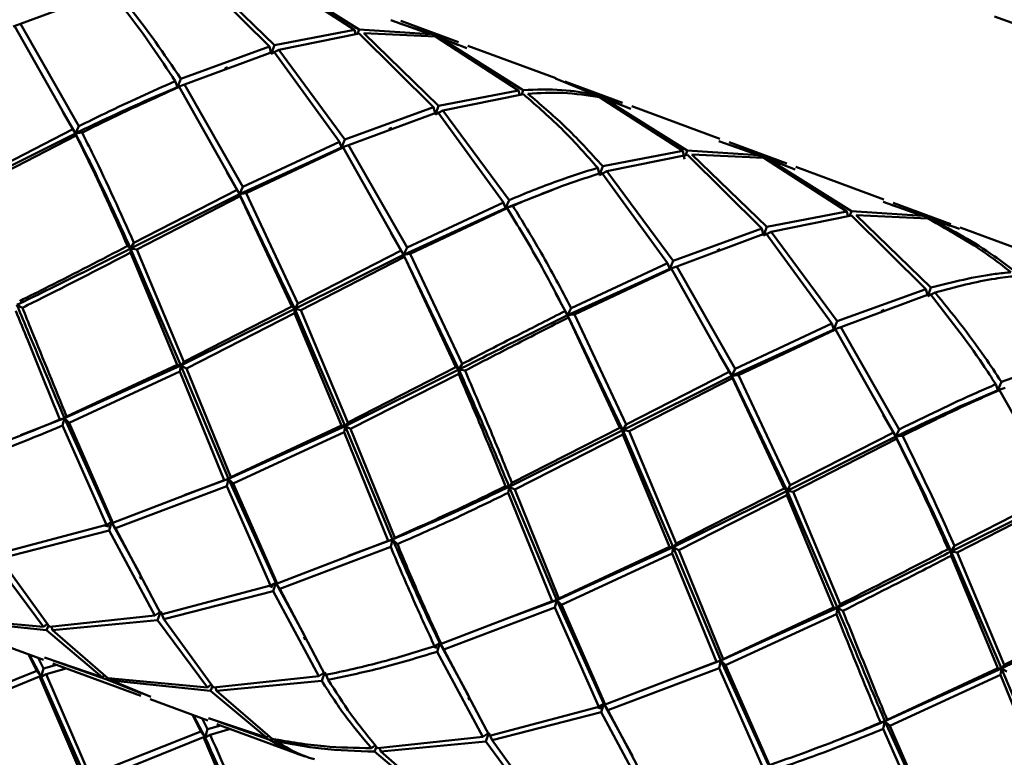
# Paper-space layout 'Лист1' of a CAD drawing. Units: millimetres. Extents: x -4573 to 2690, y -1741 to 3609.
# Drawn here: x -2059 to -2012, y 2921 to 2955 of the extents above; entities that cross this region are included whole.
import ezdxf

# ---------------------------------------------------------------- set-up
doc = ezdxf.new("R2010")
doc.units = ezdxf.units.MM

psp = doc.layouts.new('Лист1')

# ---------------------------------------------------------------- linework, layer by layer
at = {"color": 7, "linetype": 'Continuous', "lineweight": 50}
for p, q in [((-2050.388, 2957.685), (-2046.892, 2954.225)), ((-2046.656, 2954.293), (-2050.175, 2957.704)), ((-2046.805, 2957.542), (-2042.897, 2955.014)), ((-2042.686, 2955.03), (-2046.617, 2957.503)), ((-2058.596, 2955.286), (-2054.409, 2956.844)), ((-2041.198, 2955.468), (-2039.338, 2954.813)), ((-2038.01, 2954.425), (-2040.72, 2955.427)), ((-2012.824, 2955.644), (-2010.222, 2954.682)), ((-2058.596, 2955.286), (-2058.934, 2955.171)), ((-2058.857, 2955.174), (-2056.134, 2950.337)), ((-2055.855, 2950.477), (-2058.596, 2955.286)), ((-2042.897, 2955.014), (-2046.656, 2954.293)), ((-2042.897, 2955.014), (-2042.859, 2954.833)), ((-2042.754, 2954.819), (-2042.686, 2955.03)), ((-2039.338, 2954.813), (-2042.686, 2955.03)), ((-2039.151, 2954.77), (-2040.762, 2955.313)), ((-2046.46, 2954.065), (-2042.677, 2954.835)), ((-2042.677, 2954.835), (-2039.181, 2951.375)), ((-2038.944, 2951.443), (-2042.464, 2954.854)), ((-2042.464, 2954.854), (-2039.093, 2954.692)), ((-2038.052, 2954.312), (-2039.151, 2954.77)), ((-2039.093, 2954.692), (-2035.185, 2952.164)), ((-2034.974, 2952.18), (-2038.904, 2954.653)), ((-2038.904, 2954.653), (-2037.62, 2954.146)), ((-2046.892, 2954.225), (-2051.059, 2952.707)), ((-2050.885, 2952.436), (-2046.697, 2953.994)), ((-2046.892, 2954.225), (-2046.809, 2953.885)), ((-2046.809, 2953.885), (-2046.656, 2954.293)), ((-2046.46, 2954.065), (-2046.809, 2953.885)), ((-2046.697, 2953.994), (-2043.607, 2949.747)), ((-2043.348, 2949.857), (-2046.46, 2954.065)), ((-2033.443, 2952.737), (-2037.577, 2954.265)), ((-2051.319, 2952.597), (-2051.223, 2952.321)), ((-2051.223, 2952.321), (-2051.059, 2952.707)), ((-2033.446, 2952.729), (-2031.627, 2951.963)), ((-2031.439, 2951.92), (-2033.02, 2952.549)), ((-2030.298, 2951.575), (-2033.01, 2952.577)), ((-2050.885, 2952.436), (-2051.223, 2952.321)), ((-2051.223, 2952.321), (-2051.146, 2952.324)), ((-2051.146, 2952.324), (-2048.421, 2947.487)), ((-2048.142, 2947.626), (-2050.885, 2952.436)), ((-2035.185, 2952.164), (-2038.944, 2951.443)), ((-2035.185, 2952.164), (-2035.146, 2951.979)), ((-2035.042, 2951.969), (-2034.974, 2952.18)), ((-2038.747, 2951.214), (-2034.965, 2951.985)), ((-2030.34, 2951.461), (-2031.439, 2951.92)), ((-2031.382, 2951.842), (-2027.472, 2949.314)), ((-2031.193, 2951.803), (-2031.292, 2951.73)), ((-2027.261, 2949.33), (-2031.193, 2951.803)), ((-2031.193, 2951.803), (-2029.908, 2951.296)), ((-2056.611, 2951.162), (-2056.018, 2950.14)), ((-2039.181, 2951.375), (-2043.348, 2949.857)), ((-2039.181, 2951.375), (-2039.097, 2951.034)), ((-2039.097, 2951.034), (-2038.944, 2951.443)), ((-2038.747, 2951.214), (-2039.097, 2951.034)), ((-2035.636, 2947.007), (-2038.747, 2951.214)), ((-2025.731, 2949.887), (-2029.865, 2951.415)), ((-2043.174, 2949.586), (-2038.985, 2951.143)), ((-2038.985, 2951.143), (-2035.895, 2946.896)), ((-2056.134, 2950.337), (-2060.978, 2947.851)), ((-2056.134, 2950.337), (-2056.018, 2950.14)), ((-2056.018, 2950.14), (-2055.855, 2950.477)), ((-2061.131, 2947.586), (-2056.018, 2950.14)), ((-2060.84, 2947.537), (-2055.982, 2950.037)), ((-2055.702, 2950.177), (-2056.018, 2950.14)), ((-2056.018, 2950.14), (-2055.982, 2950.037)), ((-2043.511, 2949.471), (-2043.348, 2949.857)), ((-2025.775, 2949.768), (-2023.915, 2949.113)), ((-2048.306, 2947.289), (-2043.511, 2949.471)), ((-2043.607, 2949.747), (-2048.142, 2947.626)), ((-2047.989, 2947.327), (-2043.435, 2949.474)), ((-2043.607, 2949.747), (-2043.511, 2949.471)), ((-2043.174, 2949.586), (-2043.511, 2949.471)), ((-2043.511, 2949.471), (-2043.435, 2949.474)), ((-2043.435, 2949.474), (-2040.71, 2944.637)), ((-2040.43, 2944.776), (-2043.174, 2949.586)), ((-2027.472, 2949.314), (-2031.233, 2948.593)), ((-2027.472, 2949.314), (-2027.392, 2948.927)), ((-2027.33, 2949.119), (-2027.261, 2949.33)), ((-2023.915, 2949.113), (-2027.261, 2949.33)), ((-2023.728, 2949.07), (-2025.339, 2949.613)), ((-2022.587, 2948.725), (-2025.297, 2949.727)), ((-2031.036, 2948.364), (-2027.252, 2949.134)), ((-2027.252, 2949.134), (-2023.758, 2945.675)), ((-2023.522, 2945.743), (-2027.04, 2949.154)), ((-2027.04, 2949.154), (-2023.67, 2948.992)), ((-2023.915, 2949.113), (-2023.886, 2948.972)), ((-2022.628, 2948.611), (-2023.728, 2949.07)), ((-2023.67, 2948.992), (-2019.76, 2946.463)), ((-2019.549, 2946.479), (-2023.482, 2948.953)), ((-2023.482, 2948.953), (-2022.197, 2948.445)), ((-2031.469, 2948.525), (-2031.385, 2948.184)), ((-2031.385, 2948.184), (-2031.233, 2948.593)), ((-2018.019, 2947.037), (-2022.153, 2948.565)), ((-2048.9, 2948.314), (-2048.306, 2947.289)), ((-2031.036, 2948.364), (-2031.385, 2948.184)), ((-2031.273, 2948.293), (-2028.183, 2944.046)), ((-2027.924, 2944.156), (-2031.036, 2948.364)), ((-2048.421, 2947.487), (-2053.267, 2945.001)), ((-2048.421, 2947.487), (-2048.306, 2947.289)), ((-2048.306, 2947.289), (-2048.142, 2947.626)), ((-2035.8, 2946.621), (-2033.573, 2947.481)), ((-2033.437, 2947.553), (-2033.438, 2947.553)), ((-2053.419, 2944.736), (-2048.306, 2947.289)), ((-2053.129, 2944.687), (-2048.269, 2947.186)), ((-2047.989, 2947.327), (-2048.306, 2947.289)), ((-2048.306, 2947.289), (-2048.269, 2947.186)), ((-2048.306, 2947.289), (-2045.708, 2941.886)), ((-2048.269, 2947.186), (-2045.851, 2941.998)), ((-2045.555, 2942.151), (-2047.989, 2947.327)), ((-2035.8, 2946.621), (-2035.636, 2947.007)), ((-2040.594, 2944.439), (-2035.8, 2946.621)), ((-2035.895, 2946.896), (-2040.43, 2944.776)), ((-2040.276, 2944.476), (-2035.723, 2946.624)), ((-2035.895, 2946.896), (-2035.8, 2946.621)), ((-2035.462, 2946.736), (-2035.8, 2946.621)), ((-2035.8, 2946.621), (-2035.723, 2946.624)), ((-2018.063, 2946.918), (-2016.204, 2946.263)), ((-2016.017, 2946.22), (-2017.627, 2946.763)), ((-2014.875, 2945.875), (-2017.586, 2946.877)), ((-2019.76, 2946.463), (-2023.522, 2945.743)), ((-2023.324, 2945.514), (-2019.54, 2946.284)), ((-2019.76, 2946.463), (-2019.722, 2946.282)), ((-2019.617, 2946.268), (-2019.549, 2946.479)), ((-2016.204, 2946.263), (-2019.549, 2946.479)), ((-2019.54, 2946.284), (-2016.046, 2942.825)), ((-2015.81, 2942.893), (-2019.327, 2946.303)), ((-2019.327, 2946.303), (-2015.959, 2946.142)), ((-2014.903, 2945.798), (-2016.017, 2946.22)), ((-2015.77, 2946.103), (-2014.465, 2945.651)), ((-2023.758, 2945.675), (-2027.924, 2944.156)), ((-2023.758, 2945.675), (-2023.674, 2945.335)), ((-2023.674, 2945.335), (-2023.522, 2945.743)), ((-2010.307, 2944.187), (-2014.441, 2945.715)), ((-2041.188, 2945.464), (-2040.594, 2944.439)), ((-2027.75, 2943.886), (-2023.562, 2945.443)), ((-2023.324, 2945.514), (-2023.674, 2945.335)), ((-2023.562, 2945.443), (-2020.47, 2941.196)), ((-2020.211, 2941.306), (-2023.324, 2945.514)), ((-2053.563, 2944.848), (-2053.419, 2944.736)), ((-2053.419, 2944.736), (-2053.426, 2944.534)), ((-2053.419, 2944.736), (-2053.267, 2945.001)), ((-2053.419, 2944.736), (-2051.053, 2939.231)), ((-2053.129, 2944.687), (-2053.419, 2944.736)), ((-2050.921, 2939.407), (-2053.129, 2944.687)), ((-2040.594, 2944.439), (-2040.43, 2944.776)), ((-2053.426, 2944.534), (-2051.228, 2939.255)), ((-2045.708, 2941.886), (-2040.594, 2944.439)), ((-2040.71, 2944.637), (-2045.555, 2942.151)), ((-2045.418, 2941.837), (-2040.557, 2944.336)), ((-2040.71, 2944.637), (-2040.594, 2944.439)), ((-2040.276, 2944.476), (-2040.594, 2944.439)), ((-2040.594, 2944.439), (-2040.557, 2944.336)), ((-2040.594, 2944.439), (-2037.997, 2939.036)), ((-2040.557, 2944.336), (-2038.139, 2939.147)), ((-2037.844, 2939.301), (-2040.276, 2944.476)), ((-2032.882, 2941.589), (-2028.087, 2943.771)), ((-2028.183, 2944.046), (-2032.718, 2941.926)), ((-2032.565, 2941.626), (-2028.01, 2943.774)), ((-2028.183, 2944.046), (-2028.087, 2943.771)), ((-2028.087, 2943.771), (-2027.924, 2944.156)), ((-2027.75, 2943.886), (-2028.087, 2943.771)), ((-2028.087, 2943.771), (-2028.01, 2943.774)), ((-2028.01, 2943.774), (-2025.287, 2938.937)), ((-2025.007, 2939.076), (-2027.75, 2943.886)), ((-2015.963, 2942.484), (-2015.81, 2942.893)), ((-2033.45, 2942.625), (-2032.882, 2941.589)), ((-2016.046, 2942.825), (-2020.211, 2941.306)), ((-2020.037, 2941.036), (-2015.851, 2942.593)), ((-2016.046, 2942.825), (-2015.963, 2942.484)), ((-2015.613, 2942.664), (-2015.963, 2942.484)), ((-2058.508, 2941.945), (-2058.765, 2942.081)), ((-2045.851, 2941.998), (-2050.921, 2939.407)), ((-2045.851, 2941.998), (-2045.708, 2941.886)), ((-2045.708, 2941.886), (-2045.555, 2942.151)), ((-2032.882, 2941.589), (-2032.718, 2941.926)), ((-2051.053, 2939.231), (-2045.708, 2941.886)), ((-2050.795, 2939.095), (-2045.715, 2941.684)), ((-2045.708, 2941.886), (-2045.715, 2941.684)), ((-2045.715, 2941.684), (-2043.516, 2936.405)), ((-2045.708, 2941.886), (-2043.341, 2936.381)), ((-2045.418, 2941.837), (-2045.708, 2941.886)), ((-2043.209, 2936.556), (-2045.418, 2941.837)), ((-2032.999, 2941.787), (-2032.882, 2941.589)), ((-2032.565, 2941.626), (-2032.882, 2941.589)), ((-2032.882, 2941.589), (-2032.846, 2941.486)), ((-2032.882, 2941.589), (-2030.284, 2936.185)), ((-2032.846, 2941.486), (-2030.427, 2936.297)), ((-2030.131, 2936.451), (-2032.565, 2941.626)), ((-2020.47, 2941.196), (-2025.007, 2939.076)), ((-2020.47, 2941.196), (-2020.375, 2940.92)), ((-2020.375, 2940.92), (-2020.211, 2941.306)), ((-2020.037, 2941.036), (-2020.375, 2940.92)), ((-2017.296, 2936.226), (-2020.037, 2941.036)), ((-2025.171, 2938.739), (-2020.375, 2940.92)), ((-2024.854, 2938.776), (-2020.298, 2940.923)), ((-2020.375, 2940.92), (-2020.298, 2940.923)), ((-2020.298, 2940.923), (-2017.576, 2936.087)), ((-2025.762, 2939.758), (-2025.171, 2938.739)), ((-2008.334, 2939.974), (-2012.499, 2938.456)), ((-2056.529, 2936.754), (-2051.053, 2939.231)), ((-2051.228, 2939.255), (-2056.428, 2936.828)), ((-2051.228, 2939.255), (-2051.053, 2939.231)), ((-2051.053, 2939.231), (-2051.102, 2938.943)), ((-2051.053, 2939.231), (-2050.921, 2939.407)), ((-2051.053, 2939.231), (-2048.818, 2933.904)), ((-2050.795, 2939.095), (-2051.053, 2939.231)), ((-2038.139, 2939.147), (-2043.209, 2936.556)), ((-2038.139, 2939.147), (-2037.997, 2939.036)), ((-2037.997, 2939.036), (-2037.844, 2939.301)), ((-2056.306, 2936.533), (-2051.102, 2938.943)), ((-2051.102, 2938.943), (-2049.028, 2933.844)), ((-2048.717, 2933.978), (-2050.795, 2939.095)), ((-2043.341, 2936.381), (-2037.997, 2939.036)), ((-2043.083, 2936.244), (-2038.003, 2938.833)), ((-2037.997, 2939.036), (-2038.003, 2938.833)), ((-2037.706, 2938.987), (-2037.997, 2939.036)), ((-2030.284, 2936.185), (-2025.171, 2938.739)), ((-2025.287, 2938.937), (-2030.131, 2936.451)), ((-2025.287, 2938.937), (-2025.171, 2938.739)), ((-2025.171, 2938.739), (-2025.007, 2939.076)), ((-2024.854, 2938.776), (-2025.171, 2938.739)), ((-2025.171, 2938.739), (-2025.135, 2938.636)), ((-2025.171, 2938.739), (-2022.571, 2933.335)), ((-2022.419, 2933.6), (-2024.854, 2938.776)), ((-2029.994, 2936.137), (-2025.135, 2938.636)), ((-2025.135, 2938.636), (-2022.715, 2933.447)), ((-2012.759, 2938.346), (-2012.663, 2938.07)), ((-2012.663, 2938.07), (-2012.499, 2938.456)), ((-2012.325, 2938.185), (-2012.663, 2938.07)), ((-2012.663, 2938.07), (-2012.586, 2938.073)), ((-2012.586, 2938.073), (-2009.863, 2933.236)), ((-2056.529, 2936.754), (-2056.428, 2936.828)), ((-2018.05, 2936.908), (-2017.46, 2935.889)), ((-2058.598, 2935.961), (-2056.529, 2936.754)), ((-2056.74, 2936.694), (-2056.529, 2936.754)), ((-2056.529, 2936.754), (-2056.617, 2936.401)), ((-2056.617, 2936.401), (-2054.559, 2931.734)), ((-2056.306, 2936.533), (-2056.529, 2936.754)), ((-2056.529, 2936.754), (-2054.313, 2931.869)), ((-2054.249, 2931.837), (-2056.306, 2936.533)), ((-2048.818, 2933.904), (-2043.341, 2936.381)), ((-2043.516, 2936.405), (-2048.717, 2933.978)), ((-2043.516, 2936.405), (-2043.341, 2936.381)), ((-2043.341, 2936.381), (-2043.39, 2936.093)), ((-2043.341, 2936.381), (-2043.209, 2936.556)), ((-2043.341, 2936.381), (-2041.106, 2931.054)), ((-2043.083, 2936.244), (-2043.341, 2936.381)), ((-2030.284, 2936.185), (-2030.131, 2936.451)), ((-2048.595, 2933.683), (-2043.39, 2936.093)), ((-2043.39, 2936.093), (-2041.316, 2930.993)), ((-2041.005, 2931.128), (-2043.083, 2936.244)), ((-2035.629, 2933.531), (-2030.284, 2936.185)), ((-2030.427, 2936.297), (-2035.498, 2933.706)), ((-2035.371, 2933.394), (-2030.291, 2935.983)), ((-2030.427, 2936.297), (-2030.284, 2936.185)), ((-2030.284, 2936.185), (-2030.291, 2935.983)), ((-2030.291, 2935.983), (-2028.093, 2930.705)), ((-2030.284, 2936.185), (-2027.918, 2930.681)), ((-2029.994, 2936.137), (-2030.284, 2936.185)), ((-2027.787, 2930.856), (-2029.994, 2936.137)), ((-2022.571, 2933.335), (-2017.46, 2935.889)), ((-2017.576, 2936.087), (-2022.419, 2933.6)), ((-2017.576, 2936.087), (-2017.46, 2935.889)), ((-2017.46, 2935.889), (-2017.296, 2936.226)), ((-2017.142, 2935.926), (-2017.46, 2935.889)), ((-2017.46, 2935.889), (-2017.423, 2935.786)), ((-2022.282, 2933.287), (-2017.423, 2935.786)), ((-2049.028, 2933.844), (-2054.249, 2931.837)), ((-2050.897, 2933.134), (-2048.818, 2933.904)), ((-2049.028, 2933.844), (-2048.818, 2933.904)), ((-2048.818, 2933.904), (-2048.906, 2933.551)), ((-2048.818, 2933.904), (-2048.717, 2933.978)), ((-2048.595, 2933.683), (-2048.818, 2933.904)), ((-2048.818, 2933.904), (-2046.601, 2929.019)), ((-2046.537, 2928.986), (-2048.595, 2933.683)), ((-2035.629, 2933.531), (-2035.498, 2933.706)), ((-2022.571, 2933.335), (-2022.419, 2933.6)), ((-2054.126, 2931.574), (-2048.906, 2933.551)), ((-2048.906, 2933.551), (-2046.847, 2928.884)), ((-2035.805, 2933.555), (-2035.629, 2933.531)), ((-2035.629, 2933.531), (-2035.678, 2933.243)), ((-2035.678, 2933.243), (-2033.603, 2928.143)), ((-2035.629, 2933.531), (-2033.394, 2928.203)), ((-2035.371, 2933.394), (-2035.629, 2933.531)), ((-2033.293, 2928.277), (-2035.371, 2933.394)), ((-2027.918, 2930.681), (-2022.571, 2933.335)), ((-2022.715, 2933.447), (-2027.787, 2930.856)), ((-2027.66, 2930.544), (-2022.578, 2933.133)), ((-2022.715, 2933.447), (-2022.571, 2933.335)), ((-2022.571, 2933.335), (-2022.578, 2933.133)), ((-2022.578, 2933.133), (-2020.382, 2927.855)), ((-2022.571, 2933.335), (-2020.207, 2927.831)), ((-2022.282, 2933.287), (-2022.571, 2933.335)), ((-2020.075, 2928.006), (-2022.282, 2933.287)), ((-2009.863, 2933.236), (-2014.707, 2930.75)), ((-2014.86, 2930.485), (-2009.748, 2933.039)), ((-2014.57, 2930.436), (-2009.711, 2932.936)), ((-2054.559, 2931.734), (-2059.696, 2930.377)), ((-2054.447, 2931.683), (-2054.589, 2931.726)), ((-2054.559, 2931.734), (-2054.313, 2931.869)), ((-2054.313, 2931.869), (-2054.435, 2931.474)), ((-2054.313, 2931.869), (-2054.249, 2931.837)), ((-2054.126, 2931.574), (-2054.313, 2931.869)), ((-2054.313, 2931.869), (-2052.968, 2929.416)), ((-2059.564, 2930.159), (-2054.435, 2931.474)), ((-2054.64, 2931.713), (-2054.46, 2931.661)), ((-2054.435, 2931.474), (-2052.286, 2927.469)), ((-2051.985, 2927.527), (-2054.126, 2931.574)), ((-2041.316, 2930.993), (-2046.537, 2928.986)), ((-2043.19, 2930.282), (-2041.106, 2931.054)), ((-2041.316, 2930.993), (-2041.106, 2931.054)), ((-2041.106, 2931.054), (-2041.195, 2930.7)), ((-2041.106, 2931.054), (-2041.005, 2931.128)), ((-2040.883, 2930.833), (-2041.106, 2931.054)), ((-2027.918, 2930.681), (-2027.787, 2930.856)), ((-2046.414, 2928.724), (-2041.195, 2930.7)), ((-2033.394, 2928.203), (-2027.918, 2930.681)), ((-2028.093, 2930.705), (-2033.293, 2928.277)), ((-2033.171, 2927.983), (-2027.967, 2930.393)), ((-2028.093, 2930.705), (-2027.918, 2930.681)), ((-2027.918, 2930.681), (-2027.967, 2930.393)), ((-2027.967, 2930.393), (-2025.891, 2925.293)), ((-2027.918, 2930.681), (-2025.681, 2925.353)), ((-2027.66, 2930.544), (-2027.918, 2930.681)), ((-2025.58, 2925.427), (-2027.66, 2930.544)), ((-2015.003, 2930.597), (-2014.86, 2930.485)), ((-2014.86, 2930.485), (-2014.866, 2930.282)), ((-2014.86, 2930.485), (-2014.707, 2930.75)), ((-2014.86, 2930.485), (-2012.495, 2924.98)), ((-2014.57, 2930.436), (-2014.86, 2930.485)), ((-2012.363, 2925.156), (-2014.57, 2930.436)), ((-2059.865, 2930.104), (-2057.522, 2926.941)), ((-2057.235, 2926.944), (-2059.564, 2930.159)), ((-2014.866, 2930.282), (-2012.669, 2925.004)), ((-2046.847, 2928.884), (-2046.601, 2929.019)), ((-2046.601, 2929.019), (-2046.723, 2928.624)), ((-2046.601, 2929.019), (-2046.537, 2928.986)), ((-2046.414, 2928.724), (-2046.601, 2929.019)), ((-2046.601, 2929.019), (-2045.258, 2926.569)), ((-2046.847, 2928.884), (-2051.985, 2927.527)), ((-2051.853, 2927.309), (-2046.723, 2928.624)), ((-2046.928, 2928.863), (-2046.748, 2928.811)), ((-2046.735, 2928.833), (-2046.878, 2928.876)), ((-2046.723, 2928.624), (-2044.574, 2924.619)), ((-2044.274, 2924.677), (-2046.414, 2928.724)), ((-2033.603, 2928.143), (-2038.826, 2926.136)), ((-2035.481, 2927.431), (-2033.394, 2928.203)), ((-2033.603, 2928.143), (-2033.394, 2928.203)), ((-2033.394, 2928.203), (-2033.482, 2927.85)), ((-2033.394, 2928.203), (-2033.293, 2928.277)), ((-2033.171, 2927.983), (-2033.394, 2928.203)), ((-2033.394, 2928.203), (-2031.179, 2923.319)), ((-2052.286, 2927.469), (-2052.007, 2927.664)), ((-2052.007, 2927.664), (-2052.154, 2927.254)), ((-2051.853, 2927.309), (-2052.007, 2927.664)), ((-2038.702, 2925.874), (-2033.482, 2927.85)), ((-2033.482, 2927.85), (-2031.424, 2923.184)), ((-2031.115, 2923.286), (-2033.171, 2927.983)), ((-2025.681, 2925.353), (-2020.207, 2927.831)), ((-2020.382, 2927.855), (-2025.58, 2925.427)), ((-2020.382, 2927.855), (-2020.207, 2927.831)), ((-2020.207, 2927.831), (-2020.256, 2927.543)), ((-2020.207, 2927.831), (-2020.075, 2928.006)), ((-2019.948, 2927.694), (-2020.207, 2927.831)), ((-2012.495, 2924.98), (-2007.149, 2927.635)), ((-2007.292, 2927.747), (-2012.363, 2925.156)), ((-2057.522, 2926.941), (-2062.196, 2927.377)), ((-2062.031, 2927.273), (-2057.375, 2926.78)), ((-2052.286, 2927.469), (-2057.235, 2926.944)), ((-2057.089, 2926.781), (-2052.154, 2927.254)), ((-2052.154, 2927.254), (-2049.81, 2924.09)), ((-2049.523, 2924.094), (-2051.853, 2927.309)), ((-2025.458, 2925.133), (-2020.256, 2927.543)), ((-2057.522, 2926.941), (-2057.366, 2927.06)), ((-2057.282, 2927.009), (-2057.375, 2926.78)), ((-2057.375, 2926.78), (-2054.753, 2924.583)), ((-2057.089, 2926.781), (-2057.144, 2926.954)), ((-2054.485, 2924.527), (-2057.089, 2926.781)), ((-2060.219, 2926.386), (-2057.509, 2925.384)), ((-2039.136, 2926.034), (-2038.89, 2926.169)), ((-2038.89, 2926.169), (-2039.011, 2925.774)), ((-2038.89, 2926.169), (-2038.826, 2926.136)), ((-2038.702, 2925.874), (-2038.89, 2926.169)), ((-2038.89, 2926.169), (-2037.547, 2923.721)), ((-2039.212, 2926.011), (-2039.037, 2925.961)), ((-2039.024, 2925.983), (-2039.165, 2926.026)), ((-2039.011, 2925.774), (-2036.862, 2921.769)), ((-2036.561, 2921.826), (-2038.702, 2925.874)), ((-2058.215, 2925.645), (-2057.825, 2924.874)), ((-2057.631, 2924.593), (-2058.175, 2925.63)), ((-2057.516, 2924.982), (-2057.771, 2925.481)), ((-2054.753, 2924.583), (-2057.467, 2925.498)), ((-2057.032, 2925.343), (-2054.587, 2924.482)), ((-2025.891, 2925.293), (-2031.115, 2923.286)), ((-2027.769, 2924.58), (-2025.681, 2925.353)), ((-2025.891, 2925.293), (-2025.681, 2925.353)), ((-2025.681, 2925.353), (-2025.769, 2925)), ((-2025.681, 2925.353), (-2025.58, 2925.427)), ((-2025.458, 2925.133), (-2025.681, 2925.353)), ((-2025.681, 2925.353), (-2023.467, 2920.469)), ((-2057.825, 2924.874), (-2063.051, 2922.796)), ((-2057.825, 2924.874), (-2057.631, 2924.593)), ((-2057.631, 2924.593), (-2057.516, 2924.982)), ((-2056.896, 2925.157), (-2057.516, 2924.982)), ((-2057.393, 2924.715), (-2056.444, 2924.99)), ((-2057.075, 2925.224), (-2052.941, 2923.696)), ((-2044.574, 2924.619), (-2044.296, 2924.814)), ((-2044.296, 2924.814), (-2044.442, 2924.404)), ((-2044.141, 2924.459), (-2044.296, 2924.814)), ((-2030.991, 2923.024), (-2025.769, 2925)), ((-2025.769, 2925), (-2023.713, 2920.334)), ((-2023.403, 2920.436), (-2025.458, 2925.133)), ((-2017.97, 2922.503), (-2012.495, 2924.98)), ((-2012.669, 2925.004), (-2017.869, 2922.577)), ((-2012.669, 2925.004), (-2012.495, 2924.98)), ((-2012.495, 2924.98), (-2012.544, 2924.693)), ((-2012.495, 2924.98), (-2012.363, 2925.156)), ((-2012.495, 2924.98), (-2010.258, 2919.653)), ((-2012.237, 2924.844), (-2012.495, 2924.98)), ((-2062.929, 2922.498), (-2057.703, 2924.605)), ((-2057.703, 2924.605), (-2055.651, 2919.808)), ((-2057.631, 2924.593), (-2057.703, 2924.605)), ((-2057.393, 2924.715), (-2057.631, 2924.593)), ((-2055.421, 2919.603), (-2057.631, 2924.593)), ((-2055.34, 2919.946), (-2057.393, 2924.715)), ((-2054.753, 2924.583), (-2054.635, 2924.674)), ((-2054.587, 2924.482), (-2052.897, 2923.815)), ((-2049.81, 2924.09), (-2054.485, 2924.527)), ((-2054.319, 2924.423), (-2054.351, 2924.551)), ((-2054.319, 2924.423), (-2049.663, 2923.93)), ((-2052.466, 2923.649), (-2054.319, 2924.423)), ((-2044.574, 2924.619), (-2049.523, 2924.094)), ((-2049.377, 2923.93), (-2044.442, 2924.404)), ((-2017.746, 2922.282), (-2012.544, 2924.693)), ((-2012.544, 2924.693), (-2010.469, 2919.593)), ((-2049.81, 2924.09), (-2049.654, 2924.21)), ((-2049.57, 2924.159), (-2049.663, 2923.93)), ((-2049.663, 2923.93), (-2047.041, 2921.733)), ((-2049.377, 2923.93), (-2049.432, 2924.104)), ((-2046.773, 2921.677), (-2049.377, 2923.93)), ((-2052.507, 2923.535), (-2049.797, 2922.534)), ((-2031.424, 2923.184), (-2036.561, 2921.826)), ((-2031.506, 2923.163), (-2031.325, 2923.111)), ((-2031.313, 2923.133), (-2031.455, 2923.176)), ((-2031.424, 2923.184), (-2031.179, 2923.319)), ((-2031.179, 2923.319), (-2031.3, 2922.924)), ((-2031.179, 2923.319), (-2031.115, 2923.286)), ((-2030.991, 2923.024), (-2031.179, 2923.319)), ((-2031.179, 2923.319), (-2029.835, 2920.871)), ((-2028.849, 2918.976), (-2030.991, 2923.024)), ((-2050.503, 2922.795), (-2050.113, 2922.024)), ((-2049.919, 2921.743), (-2050.462, 2922.78)), ((-2049.803, 2922.131), (-2050.059, 2922.631)), ((-2047.041, 2921.733), (-2049.755, 2922.648)), ((-2049.32, 2922.493), (-2046.875, 2921.632)), ((-2036.429, 2921.609), (-2031.3, 2922.924)), ((-2031.3, 2922.924), (-2029.15, 2918.918)), ((-2018.18, 2922.443), (-2017.97, 2922.503)), ((-2017.97, 2922.503), (-2018.058, 2922.149)), ((-2017.97, 2922.503), (-2017.869, 2922.577)), ((-2017.746, 2922.282), (-2017.97, 2922.503)), ((-2017.97, 2922.503), (-2015.755, 2917.619)), ((-2050.113, 2922.024), (-2055.34, 2919.946)), ((-2050.113, 2922.024), (-2049.919, 2921.743)), ((-2049.919, 2921.743), (-2049.803, 2922.131)), ((-2049.183, 2922.307), (-2049.803, 2922.131)), ((-2049.68, 2921.864), (-2048.731, 2922.14)), ((-2049.363, 2922.374), (-2045.229, 2920.846)), ((-2018.058, 2922.149), (-2016, 2917.484)), ((-2015.691, 2917.586), (-2017.746, 2922.282)), ((-2055.218, 2919.648), (-2049.99, 2921.754)), ((-2049.99, 2921.754), (-2047.94, 2916.958)), ((-2049.919, 2921.743), (-2049.99, 2921.754)), ((-2049.68, 2921.864), (-2049.919, 2921.743)), ((-2047.041, 2921.733), (-2046.917, 2921.828)), ((-2046.608, 2921.573), (-2046.64, 2921.701)), ((-2036.862, 2921.769), (-2041.812, 2921.244)), ((-2041.665, 2921.08), (-2036.729, 2921.554)), ((-2036.862, 2921.769), (-2036.583, 2921.963)), ((-2036.583, 2921.963), (-2036.729, 2921.554)), ((-2036.729, 2921.554), (-2034.388, 2918.391)), ((-2036.429, 2921.609), (-2036.583, 2921.963)), ((-2034.1, 2918.394), (-2036.429, 2921.609)), ((-2042.099, 2921.24), (-2041.943, 2921.36)), ((-2041.86, 2921.305), (-2041.952, 2921.08)), ((-2041.952, 2921.08), (-2039.328, 2918.882)), ((-2041.665, 2921.08), (-2041.72, 2921.254)), ((-2039.06, 2918.826), (-2041.665, 2921.08))]:
    psp.add_line(p, q, dxfattribs=at)
for points, knots in [([(-2054.409, 2956.844), (-2054.122, 2956.495), (-2053.039, 2955.177), (-2052.047, 2953.69), (-2051.319, 2952.597)], [0, 0, 0, 0, 0.264997, 1, 1, 1, 1]), ([(-2051.059, 2952.707), (-2051.854, 2953.877), (-2052.854, 2955.349), (-2053.948, 2956.648), (-2054.172, 2956.915)], [0, 0, 0, 0, 0.7944986, 1, 1, 1, 1]), ([(-2048.865, 2953.253), (-2048.887, 2953.241), (-2048.93, 2953.218), (-2048.974, 2953.195), (-2048.996, 2953.184)], [0, 0, 0, 0, 0.500019, 1, 1, 1, 1]), ([(-2051.319, 2952.597), (-2052.406, 2952.112), (-2053.884, 2951.452), (-2055.442, 2950.681), (-2055.855, 2950.477)], [0, 0, 0, 0, 0.735003, 1, 1, 1, 1]), ([(-2056.018, 2950.14), (-2055.606, 2950.339), (-2053.958, 2951.135), (-2052.395, 2951.813), (-2051.223, 2952.321)], [0, 0, 0, 0, 0.250125, 1, 1, 1, 1]), ([(-2055.702, 2950.177), (-2055.38, 2950.337), (-2053.815, 2951.116), (-2052.328, 2951.789), (-2051.146, 2952.324)], [0, 0, 0, 0, 0.205501, 1, 1, 1, 1]), ([(-2031.627, 2951.963), (-2032.128, 2952.053), (-2033.194, 2952.244), (-2034.357, 2952.202), (-2034.974, 2952.18)], [0, 0, 0, 0, 0.47005, 1, 1, 1, 1]), ([(-2034.965, 2951.985), (-2034.322, 2951.427), (-2033.108, 2950.374), (-2031.993, 2949.116), (-2031.469, 2948.525)], [0, 0, 0, 0, 0.52995, 1, 1, 1, 1]), ([(-2034.752, 2952.004), (-2034.2, 2952.034), (-2033.027, 2952.098), (-2031.951, 2951.931), (-2031.382, 2951.842)], [0, 0, 0, 0, 0.470461, 1, 1, 1, 1]), ([(-2031.233, 2948.593), (-2031.828, 2949.249), (-2032.953, 2950.488), (-2034.177, 2951.519), (-2034.752, 2952.004)], [0, 0, 0, 0, 0.5295392, 1, 1, 1, 1]), ([(-2041.151, 2950.403), (-2041.173, 2950.392), (-2041.217, 2950.368), (-2041.261, 2950.345), (-2041.282, 2950.334)], [0, 0, 0, 0, 0.500019, 1, 1, 1, 1]), ([(-2056.018, 2950.14), (-2055.791, 2949.699), (-2054.884, 2947.937), (-2054.047, 2946.108), (-2053.419, 2944.736)], [0, 0, 0, 0, 0.2501251, 1, 1, 1, 1]), ([(-2055.982, 2950.037), (-2055.759, 2949.587), (-2054.915, 2947.892), (-2054.136, 2946.137), (-2053.563, 2944.848)], [0, 0, 0, 0, 0.264997, 1, 1, 1, 1]), ([(-2053.267, 2945.001), (-2053.891, 2946.393), (-2054.676, 2948.144), (-2055.527, 2949.831), (-2055.702, 2950.177)], [0, 0, 0, 0, 0.794499, 1, 1, 1, 1]), ([(-2031.469, 2948.525), (-2032.1, 2948.327), (-2033.441, 2947.906), (-2034.876, 2947.318), (-2035.636, 2947.007)], [0, 0, 0, 0, 0.47005, 1, 1, 1, 1]), ([(-2035.462, 2946.736), (-2034.783, 2947.02), (-2033.34, 2947.622), (-2031.989, 2948.061), (-2031.273, 2948.293)], [0, 0, 0, 0, 0.470461, 1, 1, 1, 1]), ([(-2035.723, 2946.624), (-2035.221, 2945.799), (-2034.273, 2944.241), (-2033.406, 2942.572), (-2032.999, 2941.787)], [0, 0, 0, 0, 0.52995, 1, 1, 1, 1]), ([(-2032.718, 2941.926), (-2033.181, 2942.805), (-2034.056, 2944.466), (-2035.012, 2946.01), (-2035.462, 2946.736)], [0, 0, 0, 0, 0.529539, 1, 1, 1, 1]), ([(-2015.959, 2946.142), (-2014.893, 2945.546), (-2013.55, 2944.795), (-2012.305, 2943.815), (-2012.049, 2943.613)], [0, 0, 0, 0, 0.794328, 1, 1, 1, 1]), ([(-2011.837, 2943.629), (-2012.17, 2943.883), (-2013.425, 2944.841), (-2014.777, 2945.568), (-2015.77, 2946.103)], [0, 0, 0, 0, 0.265204, 1, 1, 1, 1]), ([(-2058.765, 2942.081), (-2058.314, 2942.3), (-2056.507, 2943.175), (-2054.743, 2944.067), (-2053.419, 2944.736)], [0, 0, 0, 0, 0.250125, 1, 1, 1, 1]), ([(-2053.563, 2944.848), (-2054.793, 2944.209), (-2056.467, 2943.34), (-2058.18, 2942.484), (-2058.634, 2942.257)], [0, 0, 0, 0, 0.735003, 1, 1, 1, 1]), ([(-2025.723, 2944.704), (-2025.744, 2944.692), (-2025.788, 2944.669), (-2025.832, 2944.646), (-2025.854, 2944.635)], [0, 0, 0, 0, 0.50002, 1, 1, 1, 1]), ([(-2058.508, 2941.945), (-2058.155, 2942.12), (-2056.439, 2942.972), (-2054.76, 2943.842), (-2053.426, 2944.534)], [0, 0, 0, 0, 0.205501, 1, 1, 1, 1]), ([(-2012.049, 2943.613), (-2012.295, 2943.59), (-2013.49, 2943.476), (-2014.783, 2943.151), (-2015.81, 2942.893)], [0, 0, 0, 0, 0.2056723, 1, 1, 1, 1]), ([(-2015.613, 2942.664), (-2014.656, 2942.918), (-2013.353, 2943.262), (-2012.148, 2943.398), (-2011.828, 2943.434)], [0, 0, 0, 0, 0.734796, 1, 1, 1, 1]), ([(-2015.851, 2942.593), (-2015.003, 2941.519), (-2013.936, 2940.167), (-2012.96, 2938.656), (-2012.759, 2938.346)], [0, 0, 0, 0, 0.7943277, 1, 1, 1, 1]), ([(-2012.499, 2938.456), (-2012.761, 2938.853), (-2013.746, 2940.349), (-2014.822, 2941.684), (-2015.613, 2942.664)], [0, 0, 0, 0, 0.2652039, 1, 1, 1, 1]), ([(-2058.765, 2942.081), (-2058.576, 2941.627), (-2057.818, 2939.81), (-2057.082, 2938.063), (-2056.529, 2936.754)], [0, 0, 0, 0, 0.2501251, 1, 1, 1, 1]), ([(-2056.428, 2936.828), (-2056.972, 2938.163), (-2057.657, 2939.844), (-2058.363, 2941.587), (-2058.508, 2941.945)], [0, 0, 0, 0, 0.7944986, 1, 1, 1, 1]), ([(-2058.814, 2941.794), (-2058.628, 2941.333), (-2057.926, 2939.594), (-2057.242, 2937.922), (-2056.74, 2936.694)], [0, 0, 0, 0, 0.264997, 1, 1, 1, 1]), ([(-2037.997, 2939.036), (-2037.126, 2939.476), (-2035.386, 2940.356), (-2033.717, 2941.178), (-2032.882, 2941.589)], [0, 0, 0, 0, 0.500186, 1, 1, 1, 1]), ([(-2032.999, 2941.787), (-2033.742, 2941.411), (-2035.324, 2940.61), (-2036.971, 2939.755), (-2037.844, 2939.301)], [0, 0, 0, 0, 0.47005, 1, 1, 1, 1]), ([(-2037.706, 2938.987), (-2036.929, 2939.391), (-2035.277, 2940.25), (-2033.688, 2941.058), (-2032.846, 2941.486)], [0, 0, 0, 0, 0.470461, 1, 1, 1, 1]), ([(-2018.014, 2941.853), (-2018.036, 2941.841), (-2018.08, 2941.818), (-2018.123, 2941.795), (-2018.145, 2941.784)], [0, 0, 0, 0, 0.5000196, 1, 1, 1, 1]), ([(-2038.003, 2938.833), (-2037.604, 2937.898), (-2036.85, 2936.133), (-2036.139, 2934.379), (-2035.805, 2933.555)], [0, 0, 0, 0, 0.52995, 1, 1, 1, 1]), ([(-2037.997, 2939.036), (-2037.59, 2938.115), (-2036.777, 2936.276), (-2036.012, 2934.445), (-2035.629, 2933.531)], [0, 0, 0, 0, 0.500186, 1, 1, 1, 1]), ([(-2035.498, 2933.706), (-2035.876, 2934.637), (-2036.591, 2936.395), (-2037.35, 2938.158), (-2037.706, 2938.987)], [0, 0, 0, 0, 0.529539, 1, 1, 1, 1]), ([(-2012.759, 2938.346), (-2013.06, 2938.215), (-2014.522, 2937.583), (-2016.068, 2936.827), (-2017.296, 2936.226)], [0, 0, 0, 0, 0.205672, 1, 1, 1, 1]), ([(-2017.46, 2935.889), (-2016.233, 2936.475), (-2014.596, 2937.258), (-2013.05, 2937.907), (-2012.663, 2938.07)], [0, 0, 0, 0, 0.749671, 1, 1, 1, 1]), ([(-2017.142, 2935.926), (-2016.001, 2936.489), (-2014.448, 2937.255), (-2012.976, 2937.902), (-2012.586, 2938.073)], [0, 0, 0, 0, 0.734796, 1, 1, 1, 1]), ([(-2056.74, 2936.694), (-2058.023, 2936.161), (-2059.768, 2935.436), (-2061.503, 2934.844), (-2061.962, 2934.687)], [0, 0, 0, 0, 0.735003, 1, 1, 1, 1]), ([(-2061.839, 2934.425), (-2061.483, 2934.543), (-2059.75, 2935.12), (-2058.004, 2935.834), (-2056.617, 2936.401)], [0, 0, 0, 0, 0.205501, 1, 1, 1, 1]), ([(-2017.46, 2935.889), (-2016.789, 2934.554), (-2015.894, 2932.774), (-2015.067, 2930.943), (-2014.86, 2930.485)], [0, 0, 0, 0, 0.749671, 1, 1, 1, 1]), ([(-2014.707, 2930.75), (-2014.913, 2931.215), (-2015.689, 2932.969), (-2016.527, 2934.674), (-2017.142, 2935.926)], [0, 0, 0, 0, 0.265204, 1, 1, 1, 1]), ([(-2017.423, 2935.786), (-2016.763, 2934.426), (-2015.932, 2932.714), (-2015.162, 2930.958), (-2015.003, 2930.597)], [0, 0, 0, 0, 0.794328, 1, 1, 1, 1]), ([(-2041.106, 2931.054), (-2040.188, 2931.447), (-2038.353, 2932.232), (-2036.537, 2933.098), (-2035.629, 2933.531)], [0, 0, 0, 0, 0.500186, 1, 1, 1, 1]), ([(-2035.805, 2933.555), (-2036.615, 2933.158), (-2038.339, 2932.313), (-2040.082, 2931.538), (-2041.005, 2931.128)], [0, 0, 0, 0, 0.47005, 1, 1, 1, 1]), ([(-2040.883, 2930.833), (-2040.063, 2931.193), (-2038.319, 2931.958), (-2036.593, 2932.798), (-2035.678, 2933.243)], [0, 0, 0, 0, 0.470461, 1, 1, 1, 1]), ([(-2041.106, 2931.054), (-2040.739, 2930.204), (-2040.004, 2928.505), (-2039.261, 2926.947), (-2038.89, 2926.169)], [0, 0, 0, 0, 0.500186, 1, 1, 1, 1]), ([(-2038.826, 2926.136), (-2039.191, 2926.932), (-2039.879, 2928.436), (-2040.562, 2930.066), (-2040.883, 2930.833)], [0, 0, 0, 0, 0.529539, 1, 1, 1, 1]), ([(-2041.195, 2930.7), (-2040.833, 2929.842), (-2040.15, 2928.222), (-2039.46, 2926.734), (-2039.136, 2926.034)], [0, 0, 0, 0, 0.52995, 1, 1, 1, 1]), ([(-2020.207, 2927.831), (-2018.855, 2928.493), (-2017.052, 2929.378), (-2015.299, 2930.263), (-2014.86, 2930.485)], [0, 0, 0, 0, 0.7496709, 1, 1, 1, 1]), ([(-2015.003, 2930.597), (-2015.345, 2930.419), (-2017.009, 2929.557), (-2018.718, 2928.693), (-2020.075, 2928.006)], [0, 0, 0, 0, 0.205672, 1, 1, 1, 1]), ([(-2019.948, 2927.694), (-2018.69, 2928.327), (-2016.978, 2929.188), (-2015.309, 2930.053), (-2014.866, 2930.282)], [0, 0, 0, 0, 0.734796, 1, 1, 1, 1]), ([(-2052.984, 2929.317), (-2052.973, 2929.295), (-2052.953, 2929.25), (-2052.933, 2929.206), (-2052.923, 2929.183)], [0, 0, 0, 0, 0.499975, 1, 1, 1, 1]), ([(-2020.207, 2927.831), (-2019.643, 2926.472), (-2018.89, 2924.66), (-2018.154, 2922.935), (-2017.97, 2922.503)], [0, 0, 0, 0, 0.749671, 1, 1, 1, 1]), ([(-2017.869, 2922.577), (-2018.05, 2923.017), (-2018.735, 2924.679), (-2019.434, 2926.417), (-2019.948, 2927.694)], [0, 0, 0, 0, 0.265204, 1, 1, 1, 1]), ([(-2020.256, 2927.543), (-2019.702, 2926.167), (-2019.004, 2924.434), (-2018.321, 2922.782), (-2018.18, 2922.443)], [0, 0, 0, 0, 0.794328, 1, 1, 1, 1]), ([(-2045.274, 2926.47), (-2045.264, 2926.448), (-2045.244, 2926.404), (-2045.223, 2926.359), (-2045.213, 2926.337)], [0, 0, 0, 0, 0.499975, 1, 1, 1, 1]), ([(-2039.136, 2926.034), (-2039.948, 2925.779), (-2041.677, 2925.236), (-2043.374, 2924.87), (-2044.274, 2924.677)], [0, 0, 0, 0, 0.47005, 1, 1, 1, 1]), ([(-2044.141, 2924.459), (-2043.345, 2924.622), (-2041.652, 2924.968), (-2039.926, 2925.495), (-2039.011, 2925.774)], [0, 0, 0, 0, 0.470461, 1, 1, 1, 1]), ([(-2044.442, 2924.404), (-2044.042, 2923.789), (-2043.289, 2922.629), (-2042.479, 2921.684), (-2042.099, 2921.24)], [0, 0, 0, 0, 0.52995, 1, 1, 1, 1]), ([(-2041.812, 2921.244), (-2042.237, 2921.756), (-2043.04, 2922.723), (-2043.789, 2923.904), (-2044.141, 2924.459)], [0, 0, 0, 0, 0.529539, 1, 1, 1, 1]), ([(-2037.564, 2923.621), (-2037.553, 2923.599), (-2037.533, 2923.555), (-2037.513, 2923.511), (-2037.503, 2923.488)], [0, 0, 0, 0, 0.499975, 1, 1, 1, 1]), ([(-2020.028, 2921.7), (-2019.801, 2921.779), (-2019.116, 2922.019), (-2018.429, 2922.309), (-2017.97, 2922.503)], [0, 0, 0, 0, 0.3308574, 1, 1, 1, 1]), ([(-2018.18, 2922.443), (-2018.539, 2922.29), (-2020.282, 2921.549), (-2022.022, 2920.929), (-2023.403, 2920.436)], [0, 0, 0, 0, 0.205672, 1, 1, 1, 1]), ([(-2023.279, 2920.174), (-2022.002, 2920.619), (-2020.264, 2921.225), (-2018.52, 2921.956), (-2018.058, 2922.149)], [0, 0, 0, 0, 0.734796, 1, 1, 1, 1]), ([(-2047.71, 2916.753), (-2047.71, 2916.754), (-2048.447, 2918.494), (-2049.183, 2920.118), (-2049.919, 2921.743)], [0, 0, 0, 0, 0.0000944, 1, 1, 1, 1]), ([(-2047.629, 2917.096), (-2047.629, 2917.096), (-2048.312, 2918.757), (-2048.996, 2920.311), (-2049.68, 2921.864)], [0, 0, 0, 0, 0.0001, 1, 1, 1, 1]), ([(-2046.875, 2921.632), (-2046.379, 2921.344), (-2045.847, 2921.035), (-2045.265, 2920.865), (-2045.226, 2920.854)], [0, 0, 0, 0, 0.933203, 1, 1, 1, 1]), ([(-2042.099, 2921.24), (-2042.849, 2921.252), (-2044.444, 2921.276), (-2045.966, 2921.538), (-2046.773, 2921.677)], [0, 0, 0, 0, 0.47005, 1, 1, 1, 1]), ([(-2046.608, 2921.573), (-2045.896, 2921.438), (-2044.382, 2921.152), (-2042.793, 2921.105), (-2041.952, 2921.08)], [0, 0, 0, 0, 0.4704608, 1, 1, 1, 1]), ([(-2044.786, 2920.714), (-2044.946, 2920.763), (-2045.585, 2920.96), (-2046.17, 2921.31), (-2046.608, 2921.573)], [0, 0, 0, 0, 0.2501024, 1, 1, 1, 1])]:
    psp.add_open_spline(points, degree=3, knots=knots, dxfattribs=at)

doc.saveas('drawing.dxf')
